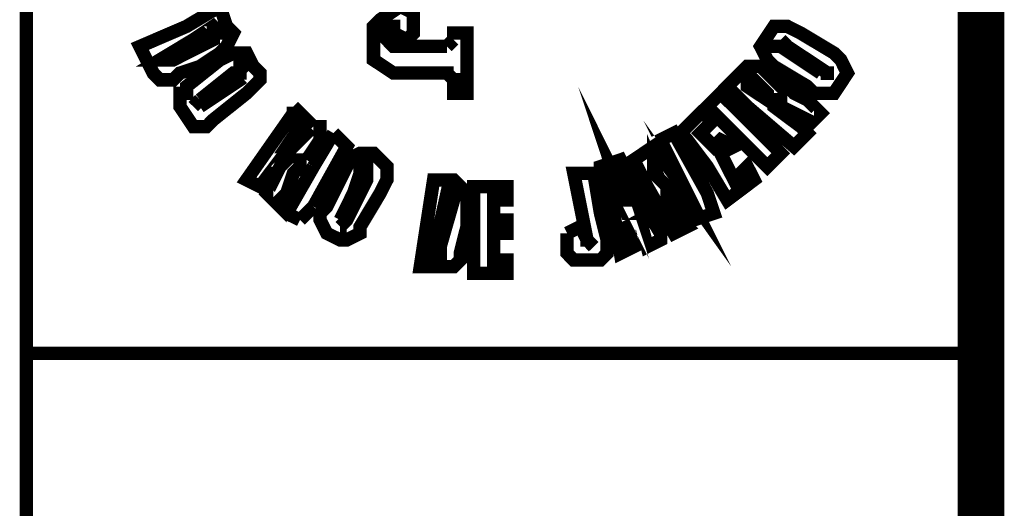
# Model space of a CAD drawing. Extents: x 711 to 1460, y 185 to 1207.
# Drawn here: x 747 to 760, y 283 to 289 of the extents above; entities that cross this region are included whole.
import ezdxf

# ---------------------------------------------------------------- set-up
doc = ezdxf.new("R2010")
doc.units = 0
doc.header["$MEASUREMENT"] = 0

msp = doc.modelspace()

# ---------------------------------------------------------------- linework, layer by layer
at = {"color": 0}
for points, const_width in [([(759.4653613367302, 296.9093199522277), (759.4653613367302, 191.0760148522278)], 0.592667), ([(747.3576613367302, 296.9093199522277), (747.3576613367302, 191.0760148522278)], 0.169333), ([(749.8133613367303, 289.2047199522278), (749.3889613367303, 288.9511199522278), (748.7966613367303, 288.6964199522278), (748.9659613367303, 288.3588199522277), (749.0513613367302, 288.2730199522277), (749.2210613367303, 288.2730199522277), (749.3049613367302, 288.3588199522277), (749.5586613367302, 288.4427199522278), (749.8133613367303, 288.6121199522278), (749.8976613367303, 288.6964199522278), (749.9830613367302, 288.8657199522278), (749.8976613367303, 288.9511199522278), (749.8133613367303, 289.2047199522278)], 0.169333), ([(752.6923613367303, 288.6964199522278), (752.0143613367302, 288.6964199522278), (751.9300613367302, 288.7817199522278), (751.9300613367302, 288.9511199522278), (752.0143613367302, 288.9511199522278), (752.0143613367302, 288.8657199522278), (752.1836613367302, 288.7817199522278), (752.2676613367303, 288.8657199522278), (752.2676613367303, 289.1208199522277), (752.0997613367302, 289.2047199522278), (751.8446613367303, 289.0354199522278), (751.7606613367302, 288.9511199522278), (751.7606613367302, 288.5267199522278), (752.0143613367302, 288.3588199522277), (752.6923613367303, 288.3588199522277), (752.7763613367302, 288.2730199522277)], 0.169333), ([(749.7279613367302, 288.9511199522278), (749.8133613367303, 288.8657199522278), (749.7279613367302, 288.8657199522278), (749.7279613367302, 288.7817199522278), (749.2210613367303, 288.5267199522278), (749.0513613367302, 288.5267199522278), (749.4743613367302, 288.7817199522278), (749.7279613367302, 288.9511199522278)], 0.169333), ([(757.2633613367302, 288.1891199522278), (757.3486613367303, 288.1037199522278), (757.6023613367303, 288.1037199522278), (757.7716613367303, 288.3588199522277), (757.6877613367302, 288.5267199522278), (757.6023613367303, 288.6121199522278), (757.1790613367302, 288.8657199522278), (757.0096613367302, 288.9511199522278), (756.8399613367302, 288.9511199522278), (756.6706613367303, 288.6964199522278), (756.7560613367302, 288.5267199522278), (756.8399613367302, 288.4427199522278), (757.2633613367302, 288.1891199522278)], 0.169333), ([(752.6923613367303, 288.6964199522278), (752.7763613367302, 288.7817199522278)], 0.169333), ([(752.7763613367302, 288.2730199522277), (752.7763613367302, 288.1037199522278), (752.9456613367303, 288.1037199522278), (752.9456613367303, 288.8657199522278), (752.7763613367302, 288.8657199522278), (752.7763613367302, 288.7817199522278)], 0.169333), ([(757.4326613367302, 288.3588199522277), (756.9257613367303, 288.6964199522278), (756.8399613367302, 288.6964199522278), (756.8399613367302, 288.7817199522278)], 0.169333), ([(756.9257613367303, 288.7817199522278), (757.0096613367302, 288.6964199522278), (757.5180613367303, 288.3588199522277)], 0.169333), ([(749.3889613367303, 288.1891199522278), (749.3889613367303, 288.1037199522278), (749.3049613367302, 288.1037199522278), (749.3049613367302, 287.9340199522278), (749.4743613367302, 287.6807199522278), (749.6440613367303, 287.6807199522278), (749.7279613367302, 287.7661199522278), (750.1509613367302, 288.1037199522278), (750.3206613367303, 288.2730199522277), (750.3206613367303, 288.3588199522277), (750.2366613367302, 288.4427199522278), (750.1509613367302, 288.6121199522278), (749.9830613367302, 288.6121199522278), (749.8133613367303, 288.5267199522278), (749.3889613367303, 288.1891199522278)], 0.169333), ([(749.5586613367302, 288.0197199522278), (749.9830613367302, 288.3588199522277), (750.0670613367303, 288.3588199522277), (750.0670613367303, 288.4427199522278), (750.1509613367302, 288.3588199522277)], 0.169333), ([(756.2476613367303, 288.1891199522278), (756.5009613367303, 287.9340199522278), (757.0936613367303, 287.4271199522278), (757.2633613367302, 287.5964199522277), (757.1790613367302, 287.6807199522278), (756.8399613367302, 287.9340199522278), (756.8399613367302, 288.0197199522278), (756.9257613367303, 288.0197199522278), (756.9257613367303, 287.9340199522278), (757.2633613367302, 287.7661199522278), (757.2633613367302, 287.6807199522278), (757.4326613367302, 287.8500199522277), (757.2633613367302, 288.0197199522278), (757.0936613367303, 288.1037199522278), (757.0096613367302, 288.1891199522278), (756.9257613367303, 288.1891199522278), (756.6706613367303, 288.4427199522278), (756.5009613367303, 288.4427199522278), (756.2476613367303, 288.1891199522278)], 0.169333), ([(750.1509613367302, 288.3588199522277), (750.0670613367303, 288.3588199522277), (750.0670613367303, 288.2730199522277), (749.5586613367302, 287.9340199522278)], 0.169333), ([(750.0670613367303, 288.3588199522277), (750.1509613367302, 288.3588199522277)], 0.169333), ([(752.6923613367303, 288.3588199522277), (752.7763613367302, 288.3588199522277)], 0.169333), ([(757.5180613367303, 288.2730199522277), (757.5180613367303, 288.3588199522277), (757.4326613367302, 288.3588199522277)], 0.169333), ([(752.7763613367302, 288.2730199522277), (752.8602613367302, 288.2730199522277)], 0.169333), ([(756.5009613367303, 288.2730199522277), (756.5866613367302, 288.2730199522277), (756.7560613367302, 288.1037199522278), (756.7560613367302, 288.0197199522278), (756.5009613367303, 288.1891199522278), (756.5009613367303, 288.2730199522277)], 0.169333), ([(754.9769613367303, 286.5797199522278), (754.8090613367302, 287.0880199522278), (755.0623613367302, 286.5797199522278), (754.9769613367303, 286.5797199522278)], 0.169333), ([(755.9940613367303, 287.9340199522278), (756.7560613367302, 287.1720199522277), (756.9257613367303, 287.3417199522278), (756.1633613367302, 288.1037199522278), (755.9940613367303, 287.9340199522278)], 0.169333), ([(749.4743613367302, 287.9340199522278), (749.5586613367302, 288.0197199522278)], 0.169333), ([(750.7436613367303, 287.9340199522278), (750.7436613367303, 287.8500199522277), (750.1509613367302, 287.0041199522278), (750.3206613367303, 286.9187199522278), (750.5757613367302, 287.2574199522278), (750.6596613367302, 287.2574199522278), (750.5757613367302, 287.1720199522277), (750.4060613367302, 286.8344199522278), (750.5757613367302, 286.6651199522278), (750.5757613367302, 286.7490199522277), (750.6596613367302, 286.8344199522278), (750.7436613367303, 287.0880199522278), (750.8290613367302, 287.1720199522277), (750.8290613367302, 287.2574199522278), (750.7436613367303, 287.2574199522278), (750.8290613367302, 287.2574199522278)], 0.169333), ([(750.9986613367303, 287.6807199522278), (750.7436613367303, 287.9340199522278)], 0.169333), ([(755.6549613367303, 287.5964199522277), (755.7389613367302, 287.5110199522278), (755.9940613367303, 287.1720199522277), (756.2476613367303, 286.7490199522277), (756.5866613367302, 287.0041199522278), (756.5009613367303, 287.1720199522277), (756.3330613367302, 287.0041199522278), (756.1633613367302, 287.3417199522278), (756.3330613367302, 287.4271199522278), (756.1633613367302, 287.5110199522278), (756.0779613367303, 287.4271199522278), (755.9086613367302, 287.5964199522277), (756.0779613367303, 287.7661199522278), (755.9086613367302, 287.8500199522277), (755.6549613367303, 287.5964199522277)], 0.169333), ([(750.8290613367302, 287.6807199522278), (750.9133613367302, 287.5964199522277), (750.7436613367303, 287.4271199522278), (750.6596613367302, 287.4271199522278), (750.8290613367302, 287.6807199522278)], 0.169333), ([(750.9133613367302, 287.2574199522278), (751.0826613367302, 287.5110199522278), (751.0826613367302, 287.6807199522278), (750.9986613367303, 287.6807199522278)], 0.169333), ([(755.0623613367302, 287.2574199522278), (755.2320613367302, 286.9187199522278), (755.5710613367303, 286.3260199522277), (755.7389613367302, 286.4100199522278), (755.5710613367303, 286.5797199522278), (755.3159613367302, 287.1720199522277), (755.3159613367302, 287.0880199522278), (755.6549613367303, 286.7490199522277), (755.8243613367302, 286.4954199522277), (756.0779613367303, 286.5797199522278), (755.9940613367303, 286.8344199522278), (755.5710613367303, 287.5964199522277), (755.4013613367302, 287.5110199522278), (755.7389613367302, 286.8344199522278), (755.3159613367302, 287.4271199522278), (755.0623613367302, 287.2574199522278)], 0.169333), ([(750.9986613367303, 287.1720199522277), (751.2523613367302, 287.5964199522277)], 0.169333), ([(750.9986613367303, 286.6651199522278), (751.4216613367303, 287.4271199522278), (751.2523613367302, 287.5964199522277)], 0.169333), ([(751.1680613367303, 286.6651199522278), (751.0826613367302, 286.5797199522278), (751.0826613367302, 286.4954199522277), (751.1680613367303, 286.3260199522277), (751.3377613367302, 286.2421199522278), (751.4216613367303, 286.2421199522278), (751.5909613367303, 286.3260199522277), (751.5909613367303, 286.4100199522278), (751.8446613367303, 286.8344199522278), (751.9300613367302, 287.0041199522278), (751.9300613367302, 287.1720199522277), (751.7606613367302, 287.3417199522278), (751.5909613367303, 287.3417199522278), (751.4216613367303, 287.2574199522278), (751.4216613367303, 287.1720199522277), (751.1680613367303, 286.6651199522278)], 0.169333), ([(750.6596613367302, 286.5797199522278), (750.9986613367303, 287.1720199522277)], 0.169333), ([(750.8290613367302, 287.2574199522278), (750.9133613367302, 287.2574199522278)], 0.169333), ([(751.3377613367302, 286.4954199522277), (751.5056613367302, 286.8344199522278), (751.5909613367303, 287.0880199522278), (751.5909613367303, 287.1720199522277), (751.6753613367302, 287.1720199522277), (751.6753613367302, 287.0041199522278), (751.4216613367303, 286.4954199522277), (751.3377613367302, 286.4100199522278)], 0.169333), ([(754.8929613367302, 286.0724199522277), (755.0623613367302, 286.1564199522278), (754.9769613367303, 286.4100199522278), (755.1466613367303, 286.4954199522277), (755.2320613367302, 286.1564199522278), (755.4013613367302, 286.2421199522278), (755.4013613367302, 286.3260199522277), (755.1466613367303, 286.7490199522277), (754.8929613367302, 287.2574199522278), (754.6393613367302, 287.1720199522277), (754.6393613367302, 287.0880199522278), (754.8090613367302, 286.5797199522278), (754.8929613367302, 286.0724199522277)], 0.169333), ([(754.2163613367302, 286.3260199522277), (754.2163613367302, 286.0724199522277), (754.3003613367302, 285.9870199522278), (754.6393613367302, 285.9870199522278), (754.7233613367302, 286.0724199522277), (754.7233613367302, 286.2421199522278), (754.6393613367302, 286.5797199522278), (754.5539613367303, 287.0880199522278), (754.3003613367302, 287.0880199522278), (754.4700613367303, 286.2421199522278), (754.5539613367303, 286.1564199522278)], 0.169333), ([(752.5226613367303, 287.0041199522278), (752.3533613367302, 285.9031199522278), (752.7763613367302, 285.9031199522278), (752.8602613367302, 285.9870199522278), (752.8602613367302, 286.0724199522277), (752.9456613367303, 286.4100199522278), (752.9456613367303, 286.8344199522278), (752.7763613367302, 287.0041199522278), (752.5226613367303, 287.0041199522278)], 0.169333), ([(753.0299613367303, 286.9187199522278), (753.0299613367303, 285.8173199522278), (753.4543613367302, 285.8173199522278), (753.4543613367302, 285.9870199522278), (753.2846613367302, 285.9870199522278), (753.2846613367302, 286.3260199522277), (753.4543613367302, 286.3260199522277), (753.4543613367302, 286.4954199522277), (753.2846613367302, 286.4954199522277), (753.2846613367302, 286.7490199522277), (753.4543613367302, 286.7490199522277), (753.4543613367302, 286.9187199522278), (753.0299613367303, 286.9187199522278)], 0.169333), ([(752.6923613367303, 286.8344199522278), (752.7763613367302, 286.8344199522278), (752.7763613367302, 286.7490199522277), (752.6066613367302, 286.1564199522278), (752.6066613367302, 286.0724199522277), (752.5226613367303, 286.0724199522277), (752.6923613367303, 286.8344199522278)], 0.169333), ([(750.9986613367303, 286.6651199522278), (750.8290613367302, 286.4954199522277)], 0.169333), ([(750.8290613367302, 286.4954199522277), (750.6596613367302, 286.5797199522278)], 0.169333), ([(751.3377613367302, 286.4954199522277), (751.4216613367303, 286.4954199522277)], 0.169333), ([(751.3377613367302, 286.4954199522277), (751.4216613367303, 286.4954199522277)], 0.169333), ([(751.3377613367302, 286.4100199522278), (751.4216613367303, 286.4100199522278)], 0.169333), ([(754.4700613367303, 286.1564199522278), (754.4700613367303, 286.2421199522278), (754.3842613367302, 286.4100199522278), (754.2163613367302, 286.3260199522277)], 0.169333), ([(747.3576613367302, 284.8020199522277), (759.4653613367302, 284.8020199522277)], 0.169333)]:
    msp.add_lwpolyline(points, dxfattribs=dict(at, const_width=const_width))

doc.saveas('drawing.dxf')
